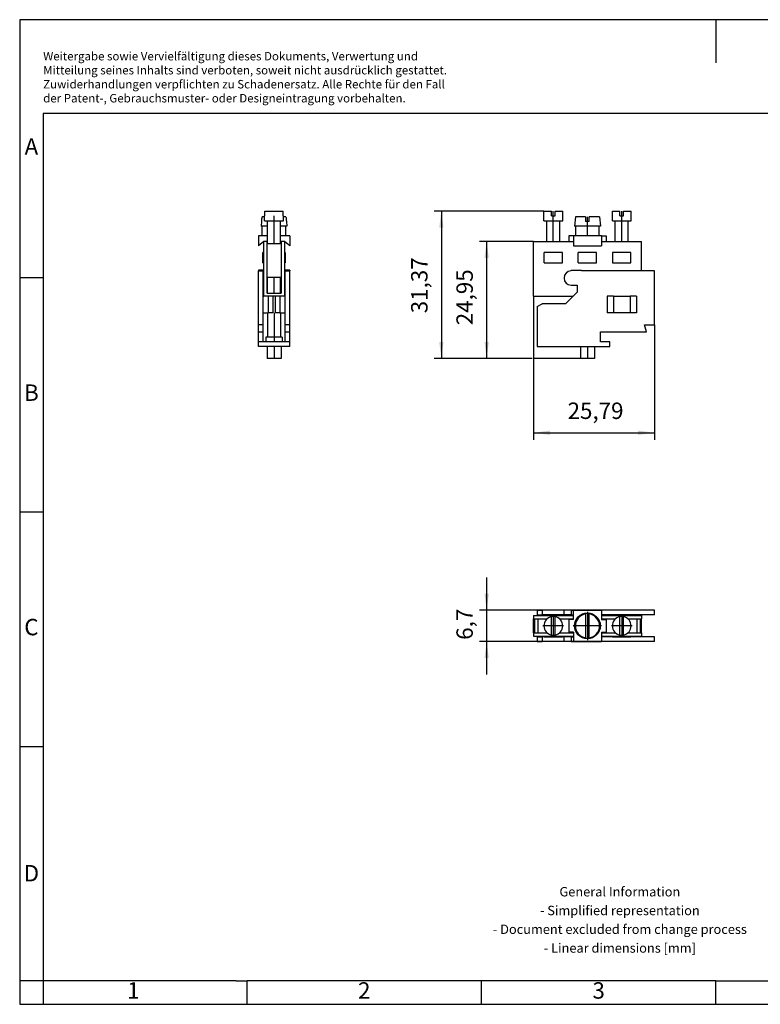
# Model space of a CAD drawing. Units: millimetres. Extents: x -415 to -118, y -267 to -57.
# Drawn here: x -415 to -258, y -267 to -57 of the extents above; entities that cross this region are included whole.
import ezdxf

# ---------------------------------------------------------------- set-up
doc = ezdxf.new("R2010")
doc.units = ezdxf.units.MM
doc.linetypes.add('DOT_CENTER', pattern=[14, 12, -1, 0, -1])
doc.layers.add('1', color=7, linetype='Continuous')
doc.styles.add('CONVERTER_11', font='txt.shx', dxfattribs={"width": 0.9})
doc.dimstyles.new('ME10_DIM_10', dxfattribs={"dimtxt": 3.5, "dimasz": 3.5, "dimexe": 1.5, "dimexo": 0, "dimgap": 1.5, "dimtad": 1, "dimdec": 4, "dimdsep": 46, "dimtxsty": 'CONVERTER_11', "dimsah": 1, "dimcen": 0.09, "dimclrd": 2, "dimclre": 2, "dimclrt": 3, "dimadec": 0, "dimazin": 0, "dimtfac": 1, "dimtdec": 4, "dimtix": 1, "dimtmove": 0, "dimatfit": 3, "dimfxl": 1, "dimtolj": 1, "dimtzin": 0, "dimarcsym": 0})
doc.dimstyles.new('ME10_DIM_11', dxfattribs={"dimtxt": 3.5, "dimasz": 3.5, "dimexe": 1.5, "dimexo": 0, "dimgap": 1.5, "dimtad": 1, "dimdsep": 46, "dimtxsty": 'CONVERTER_11', "dimsah": 1, "dimcen": 0.09, "dimclrd": 2, "dimclre": 2, "dimclrt": 3, "dimadec": 0, "dimazin": 0, "dimtfac": 1, "dimtdec": 4, "dimtix": 1, "dimtmove": 0, "dimatfit": 3, "dimfxl": 1, "dimtolj": 1, "dimtzin": 0, "dimarcsym": 0})
doc.dimstyles.new('ME10_DIM_12', dxfattribs={"dimtxt": 3.5, "dimasz": 3.5, "dimexe": 1.5, "dimexo": 0, "dimgap": 1.5, "dimtad": 1, "dimdsep": 46, "dimtxsty": 'CONVERTER_11', "dimsah": 1, "dimcen": 0.09, "dimclrd": 2, "dimclre": 2, "dimclrt": 3, "dimadec": 0, "dimazin": 0, "dimtfac": 1, "dimtdec": 4, "dimtix": 1, "dimtmove": 0, "dimatfit": 3, "dimfxl": 1, "dimtolj": 1, "dimtzin": 0, "dimarcsym": 0})
doc.dimstyles.new('ME10_DIM_13', dxfattribs={"dimtxt": 3.5, "dimasz": 3.5, "dimexe": 1.5, "dimexo": 0, "dimgap": 1.5, "dimtad": 1, "dimdsep": 46, "dimtxsty": 'CONVERTER_11', "dimsah": 1, "dimcen": 0.09, "dimclrd": 2, "dimclre": 2, "dimclrt": 3, "dimadec": 0, "dimazin": 0, "dimtfac": 1, "dimtdec": 4, "dimtix": 1, "dimtmove": 0, "dimatfit": 3, "dimfxl": 1, "dimtolj": 1, "dimtzin": 0, "dimarcsym": 0})

# ---------------------------------------------------------------- blocks, each defined once
blk = doc.blocks.new('SLK_4_EX-select__1', base_point=(-305.9, -189.64))
at = {"color": 7, "linetype": 'Continuous'}
for p, q in [((-305.9, -184.09), (-305.9, -184.79)), ((-305.9, -184.09), (-303.65, -184.09)), ((-305.9, -187.79), (-305.9, -184.79)), ((-305.9, -184.79), (-305.68, -184.79)), ((-305.68, -184.79), (-304.98, -184.79)), ((-305.68, -184.79), (-305.68, -187.79)), ((-305.1, -182.94), (-305.1, -183.94)), ((-305.1, -182.94), (-304.07, -182.94)), ((-305.1, -183.94), (-304.07, -183.94)), ((-305.1, -183.94), (-305.1, -184.09)), ((-304.98, -184.79), (-304.98, -187.79)), ((-304.98, -184.79), (-303.01, -184.79)), ((-304.07, -182.94), (-304.07, -183.94)), ((-299.4, -182.94), (-304.07, -182.94)), ((-303.65, -183.94), (-304.07, -183.94)), ((-303.65, -183.89), (-299.75, -183.89)), ((-303.65, -184.09), (-303.65, -183.89)), ((-303.65, -184.09), (-299.75, -184.09)), ((-302.08, -188.25), (-302.08, -184.33)), ((-301.28, -188.25), (-301.28, -184.33)), ((-300.36, -184.79), (-297.4, -184.79)), ((-299.75, -183.89), (-299.75, -184.09)), ((-299.4, -183.94), (-299.75, -183.94)), ((-299.75, -184.09), (-297.4, -184.09)), ((-299.4, -182.94), (-299.4, -183.94)), ((-297.9, -182.94), (-299.4, -182.94)), ((-297.9, -183.94), (-299.4, -183.94)), ((-297.9, -182.94), (-297.9, -183.94)), ((-297.9, -182.94), (-297.4, -182.94)), ((-297.9, -183.94), (-297.4, -183.94)), ((-297.4, -182.94), (-291.4, -182.94)), ((-297.4, -184.09), (-297.4, -182.94)), ((-297.4, -184.79), (-297.4, -184.09)), ((-297.4, -184.94), (-297.4, -184.79)), ((-294.8, -183.66), (-294.8, -183.74)), ((-294.8, -183.74), (-294.8, -188.83)), ((-294, -183.74), (-294, -183.66)), ((-294, -188.83), (-294, -183.74)), ((-291.4, -182.94), (-291.4, -184.09)), ((-280.1, -182.94), (-291.4, -182.94)), ((-290.61, -183.94), (-291.4, -183.94)), ((-291.4, -184.09), (-291.4, -184.79)), ((-291.4, -184.09), (-290.46, -184.09)), ((-291.4, -184.79), (-288.4, -184.79)), ((-291.4, -184.79), (-291.4, -184.94)), ((-290.61, -183.94), (-290.46, -184.09)), ((-289.2, -183.94), (-290.61, -183.94)), ((-290.46, -184.09), (-289.05, -184.09)), ((-289.2, -183.94), (-289.05, -184.08)), ((-289.05, -183.94), (-289.2, -183.94)), ((-289.05, -184.09), (-289.05, -183.89)), ((-289.05, -183.89), (-285.15, -183.89)), ((-289.05, -184.09), (-285.15, -184.09)), ((-287.48, -188.25), (-287.48, -184.33)), ((-286.68, -188.25), (-286.68, -184.33)), ((-285.76, -184.79), (-283.8, -184.79)), ((-285.15, -183.89), (-285.15, -184.09)), ((-284.93, -183.94), (-285.15, -183.94)), ((-285.15, -184.09), (-285.08, -184.09)), ((-285.08, -184.09), (-284.93, -183.94)), ((-285.08, -184.09), (-283.67, -184.09)), ((-283.52, -183.94), (-284.93, -183.94)), ((-283.8, -184.79), (-283.1, -184.79)), ((-283.8, -187.79), (-283.8, -184.79)), ((-283.67, -184.09), (-283.52, -183.94)), ((-283.67, -184.09), (-282.9, -184.09)), ((-280.1, -183.94), (-283.52, -183.94)), ((-283.1, -187.79), (-283.1, -184.79)), ((-283.1, -184.79), (-282.9, -184.79)), ((-282.9, -184.09), (-282.9, -184.79)), ((-282.9, -187.79), (-282.9, -184.79)), ((-280.1, -183.94), (-280.1, -182.94)), ((-298.4, -184.94), (-298.4, -187.64)), ((-297.4, -184.94), (-298.4, -184.94)), ((-291.4, -184.94), (-290.4, -184.94)), ((-290.4, -184.94), (-290.4, -187.64)), ((-305.9, -187.79), (-305.68, -187.79)), ((-305.9, -187.79), (-305.9, -188.49)), ((-305.9, -188.49), (-303.65, -188.49)), ((-305.68, -187.79), (-304.98, -187.79)), ((-305.1, -188.49), (-305.1, -188.64)), ((-305.1, -188.64), (-305.1, -189.64)), ((-305.1, -188.64), (-304.07, -188.64)), ((-304.98, -187.79), (-303.01, -187.79)), ((-304.07, -188.64), (-304.07, -189.64)), ((-303.65, -188.64), (-304.07, -188.64)), ((-303.65, -188.49), (-299.75, -188.49)), ((-303.65, -188.69), (-303.65, -188.49)), ((-299.75, -188.69), (-303.65, -188.69)), ((-300.36, -187.79), (-297.4, -187.79)), ((-299.75, -188.49), (-297.4, -188.49)), ((-299.75, -188.49), (-299.75, -188.69)), ((-299.4, -188.64), (-299.75, -188.64)), ((-297.9, -188.64), (-299.4, -188.64)), ((-299.4, -188.64), (-299.4, -189.64)), ((-297.4, -187.64), (-298.4, -187.64)), ((-297.9, -188.64), (-297.4, -188.64)), ((-297.9, -188.64), (-297.9, -189.64)), ((-297.4, -187.64), (-297.4, -187.79)), ((-297.4, -187.79), (-297.4, -188.49)), ((-297.4, -188.49), (-297.4, -189.64)), ((-294.8, -188.83), (-294.8, -188.92)), ((-294, -188.92), (-294, -188.83)), ((-291.4, -187.64), (-291.4, -187.79)), ((-291.4, -187.64), (-290.4, -187.64)), ((-291.4, -187.79), (-288.4, -187.79)), ((-291.4, -187.79), (-291.4, -188.49)), ((-291.4, -188.49), (-290.46, -188.49)), ((-291.4, -188.49), (-291.4, -189.64)), ((-290.61, -188.64), (-291.4, -188.64)), ((-290.46, -188.49), (-290.61, -188.64)), ((-289.2, -188.64), (-290.61, -188.64)), ((-290.46, -188.49), (-289.05, -188.49)), ((-289.05, -188.49), (-289.2, -188.64)), ((-289.05, -188.64), (-289.2, -188.64)), ((-289.05, -188.49), (-285.15, -188.49)), ((-289.05, -188.69), (-289.05, -188.49)), ((-285.15, -188.69), (-289.05, -188.69)), ((-285.76, -187.79), (-283.8, -187.79)), ((-285.15, -188.49), (-285.08, -188.49)), ((-285.15, -188.49), (-285.15, -188.69)), ((-284.93, -188.64), (-285.15, -188.64)), ((-284.93, -188.64), (-285.08, -188.49)), ((-285.08, -188.49), (-283.67, -188.49)), ((-283.52, -188.64), (-284.93, -188.64)), ((-283.8, -187.79), (-283.1, -187.79)), ((-283.52, -188.64), (-283.67, -188.49)), ((-283.67, -188.49), (-282.9, -188.49)), ((-280.1, -188.64), (-283.52, -188.64)), ((-283.1, -187.79), (-282.9, -187.79)), ((-282.9, -187.79), (-282.9, -188.49)), ((-280.1, -189.64), (-280.1, -188.64)), ((-305.1, -189.64), (-304.07, -189.64)), ((-299.4, -189.64), (-304.07, -189.64)), ((-297.9, -189.64), (-299.4, -189.64)), ((-297.9, -189.64), (-297.4, -189.64)), ((-297.4, -189.64), (-291.4, -189.64)), ((-280.1, -189.64), (-291.4, -189.64))]:
    blk.add_line(p, q, dxfattribs=at)
blk.add_circle((-294.4, -186.29), 2.75, dxfattribs=at)
for centre, radius, start, end in [((-301.68, -186.29), 2, 101.537, 258.463), ((-301.68, -186.29), 2, 78.463, 101.537), ((-301.68, -186.29), 2, 281.537, 78.463), ((-294.4, -186.29), 2.58, 98.9364, 261.0636), ((-294.4, -186.29), 2.66, 81.3595, 98.6405), ((-294.4, -186.29), 2.58, 278.9364, 81.0636), ((-287.08, -186.29), 2, 101.537, 258.463), ((-287.08, -186.29), 2, 78.463, 101.537), ((-287.08, -186.29), 2, 281.537, 78.463), ((-301.68, -186.29), 2, 258.463, 281.537), ((-294.4, -186.29), 2.66, 261.3595, 278.6405), ((-287.08, -186.29), 2, 258.463, 281.537)]:
    blk.add_arc(centre, radius, start, end, dxfattribs=at)
at = {"layer": '1', "color": 2, "linetype": 'DOT_CENTER'}
for p, q in [((-301.68, -184.09), (-301.68, -188.49)), ((-294.4, -183.26), (-294.4, -189.31)), ((-287.08, -184.09), (-287.08, -188.49)), ((-299.48, -186.29), (-303.88, -186.29)), ((-291.38, -186.29), (-297.43, -186.29)), ((-284.88, -186.29), (-289.28, -186.29))]:
    blk.add_line(p, q, dxfattribs=at)
blk = doc.blocks.new('*D17')
at = {"layer": '1', "color": 2, "linetype": 'Continuous'}
for p, q in [((-315.9, -175.94), (-315.9, -182.94)), ((-280.1, -182.94), (-317.4, -182.94)), ((-315.9, -182.94), (-315.9, -189.64)), ((-280.1, -189.64), (-317.4, -189.64)), ((-315.9, -189.64), (-315.9, -196.64))]:
    blk.add_line(p, q, dxfattribs=at)
at = {"layer": '1', "color": 2}
for points in [[(-316.36, -179.44), (-315.43, -179.44), (-315.9, -182.94)], [(-315.43, -193.14), (-316.36, -193.14), (-315.9, -189.64)]]:
    blk.add_solid(points, dxfattribs=at)
at = {"layer": '1', "color": 3, "insert": (-317.75, -189.26), "char_height": 3.5, "attachment_point": 7, "rotation": 90, "line_spacing_factor": 0.60024, "style": 'CONVERTER_11'}
blk.add_mtext('6,7', dxfattribs=at)
blk = doc.blocks.new('SLK_4_EX-select__2', base_point=(-305.9, -129.25))
at = {"color": 7, "linetype": 'Continuous'}
for p, q in [((-303.68, -97.87), (-302.08, -97.87)), ((-303.68, -99.87), (-303.68, -97.87)), ((-302.08, -98.87), (-302.08, -97.87)), ((-301.28, -98.87), (-301.28, -97.87)), ((-301.28, -97.87), (-299.68, -97.87)), ((-299.68, -99.87), (-299.68, -97.87)), ((-289.08, -97.87), (-287.48, -97.87)), ((-289.08, -99.87), (-289.08, -97.87)), ((-287.48, -98.87), (-287.48, -97.87)), ((-286.68, -98.87), (-286.68, -97.87)), ((-286.68, -97.87), (-285.08, -97.87)), ((-285.08, -99.87), (-285.08, -97.87)), ((-303.68, -99.87), (-303.08, -99.87)), ((-303.08, -104.3), (-303.08, -99.87)), ((-303.08, -99.87), (-300.28, -99.87)), ((-302.08, -98.87), (-301.28, -98.87)), ((-300.28, -104.3), (-300.28, -99.87)), ((-300.28, -99.87), (-299.68, -99.87)), ((-296.98, -99.05), (-297.15, -101.05)), ((-294.8, -99.05), (-296.98, -99.05)), ((-294.8, -99.05), (-294.8, -100.05)), ((-294, -100.05), (-294.8, -100.05)), ((-291.83, -99.05), (-294, -99.05)), ((-294, -100.05), (-294, -99.05)), ((-291.83, -99.05), (-291.65, -101.05)), ((-289.08, -99.87), (-288.48, -99.87)), ((-288.48, -99.87), (-285.68, -99.87)), ((-288.48, -104.3), (-288.48, -99.87)), ((-287.48, -98.87), (-286.68, -98.87)), ((-285.68, -99.87), (-285.08, -99.87)), ((-285.68, -104.3), (-285.68, -99.87)), ((-296.9, -101.05), (-297.15, -101.05)), ((-296.9, -103.1), (-296.9, -101.05)), ((-291.9, -101.05), (-296.9, -101.05)), ((-291.65, -101.05), (-291.9, -101.05)), ((-291.9, -103.1), (-291.9, -101.05)), ((-305.9, -116), (-305.9, -104.3)), ((-305.9, -104.3), (-298.4, -104.3)), ((-298.4, -103.1), (-298.4, -104.3)), ((-297.4, -103.1), (-298.4, -103.1)), ((-298.4, -104.3), (-297.4, -104.3)), ((-297.4, -103.1), (-297.4, -104.3)), ((-296.9, -103.1), (-297.4, -103.1)), ((-297.4, -104.3), (-297.4, -105.2)), ((-291.9, -103.1), (-296.9, -103.1)), ((-291.4, -103.1), (-291.9, -103.1)), ((-291.4, -103.1), (-290.4, -103.1)), ((-291.4, -103.1), (-291.4, -104.3)), ((-291.4, -104.3), (-290.4, -104.3)), ((-291.4, -104.3), (-291.4, -105.2)), ((-290.4, -103.1), (-290.4, -104.3)), ((-290.4, -104.3), (-282.9, -104.3)), ((-282.9, -110.6), (-282.9, -104.3)), ((-303.65, -108.87), (-303.65, -106.67)), ((-299.75, -106.67), (-303.65, -106.67)), ((-299.75, -108.87), (-299.75, -106.67)), ((-297.4, -105.2), (-291.4, -105.2)), ((-296.35, -108.87), (-296.35, -106.67)), ((-292.45, -106.67), (-296.35, -106.67)), ((-292.45, -108.87), (-292.45, -106.67)), ((-285.15, -106.67), (-289.05, -106.67)), ((-289.05, -106.67), (-289.05, -108.87)), ((-285.15, -108.87), (-285.15, -106.67)), ((-303.65, -108.87), (-299.75, -108.87)), ((-296.35, -108.87), (-292.45, -108.87)), ((-289.05, -108.87), (-285.15, -108.87)), ((-297.9, -110.4), (-295.7, -110.4)), ((-297.9, -110.6), (-297.9, -110.4)), ((-295.7, -110.4), (-295.7, -110.6)), ((-280.1, -110.6), (-295.7, -110.6)), ((-280.1, -122.1), (-280.1, -110.6)), ((-296.6, -115.1), (-299.1, -117.6)), ((-297.9, -113.6), (-296.6, -113.6)), ((-296.6, -113.6), (-296.6, -115.1)), ((-305.9, -116), (-297.5, -116)), ((-305.1, -118.2), (-304.07, -117.6)), ((-299.1, -117.6), (-304.07, -117.6)), ((-290.2, -116), (-290.2, -119.5)), ((-288.85, -116), (-290.2, -116)), ((-288.85, -116), (-285.32, -116)), ((-288.85, -116), (-288.85, -119.5)), ((-283.93, -116), (-285.32, -116)), ((-285.32, -116), (-285.32, -119.5)), ((-283.93, -116), (-283.93, -119.5)), ((-305.1, -118.2), (-305.1, -126.7)), ((-288.85, -119.5), (-290.2, -119.5)), ((-285.32, -119.5), (-288.85, -119.5)), ((-283.93, -119.5), (-285.32, -119.5)), ((-291.6, -125.7), (-291.6, -123.6)), ((-291.6, -123.6), (-281.8, -123.6)), ((-281.8, -123.6), (-282.21, -122.1)), ((-282.21, -122.1), (-280.1, -122.1)), ((-289.6, -125.7), (-291.6, -125.7)), ((-289.6, -126.7), (-289.6, -125.7)), ((-305.1, -126.7), (-295.9, -126.7)), ((-295.9, -126.7), (-292.9, -126.7)), ((-295.9, -126.7), (-295.9, -129.25)), ((-292.9, -126.7), (-289.6, -126.7)), ((-292.9, -126.7), (-292.9, -129.25)), ((-292.9, -129.25), (-295.9, -129.25))]:
    blk.add_line(p, q, dxfattribs=at)
blk.add_arc((-297.9, -112.1), 1.5, 90, 270, dxfattribs=at)
at = {"layer": '1', "color": 2, "linetype": 'DOT_CENTER'}
for p, q in [((-301.68, -104.3), (-301.68, -97.87)), ((-287.08, -104.3), (-287.08, -97.87)), ((-294.4, -103.1), (-294.4, -99.05)), ((-294.4, -126.7), (-294.4, -129.25))]:
    blk.add_line(p, q, dxfattribs=at)
blk = doc.blocks.new('*D18')
at = {"layer": '1', "color": 2, "linetype": 'Continuous'}
for p, q in [((-303.68, -97.87), (-327.06, -97.87)), ((-325.56, -97.87), (-325.56, -129.25)), ((-306.37, -129.25), (-327.06, -129.25)), ((-295.9, -129.25), (-305.29, -129.25))]:
    blk.add_line(p, q, dxfattribs=at)
at = {"layer": '1', "color": 2}
for points in [[(-325.1, -101.37), (-326.02, -101.37), (-325.56, -97.87)], [(-326.02, -125.75), (-325.1, -125.75), (-325.56, -129.25)]]:
    blk.add_solid(points, dxfattribs=at)
at = {"layer": '1', "color": 3, "insert": (-327.41, -119.62), "char_height": 3.5, "attachment_point": 7, "rotation": 90, "line_spacing_factor": 0.60024, "style": 'CONVERTER_11'}
blk.add_mtext('31,37', dxfattribs=at)
blk = doc.blocks.new('*D19')
at = {"layer": '1', "color": 2, "linetype": 'Continuous'}
for p, q in [((-305.9, -104.3), (-317.4, -104.3)), ((-315.9, -104.3), (-315.9, -129.25)), ((-306.17, -129.25), (-317.4, -129.25)), ((-295.9, -129.25), (-305.7, -129.25))]:
    blk.add_line(p, q, dxfattribs=at)
at = {"layer": '1', "color": 2}
for points in [[(-315.43, -107.8), (-316.36, -107.8), (-315.9, -104.3)], [(-316.36, -125.75), (-315.43, -125.75), (-315.9, -129.25)]]:
    blk.add_solid(points, dxfattribs=at)
at = {"layer": '1', "color": 3, "insert": (-317.75, -122.17), "char_height": 3.5, "attachment_point": 7, "rotation": 90, "line_spacing_factor": 0.60024, "style": 'CONVERTER_11'}
blk.add_mtext('24,95', dxfattribs=at)
blk = doc.blocks.new('*D20')
at = {"layer": '1', "color": 2, "linetype": 'Continuous'}
for p, q in [((-305.9, -116), (-305.9, -146.6)), ((-280.1, -122.1), (-280.1, -146.6)), ((-305.9, -145.1), (-280.1, -145.1))]:
    blk.add_line(p, q, dxfattribs=at)
at = {"layer": '1', "color": 2}
for points in [[(-302.4, -144.64), (-302.4, -145.56), (-305.9, -145.1)], [(-283.6, -145.56), (-283.6, -144.64), (-280.1, -145.1)]]:
    blk.add_solid(points, dxfattribs=at)
at = {"layer": '1', "color": 3, "insert": (-298.63, -143.25), "char_height": 3.5, "attachment_point": 7, "rotation": 0.0001, "line_spacing_factor": 0.60024, "style": 'CONVERTER_11'}
blk.add_mtext('25,79', dxfattribs=at)
blk = doc.blocks.new('SLK_4_EX-select__3', base_point=(-364.6, -129.25))
at = {"color": 7, "linetype": 'Continuous'}
for p, q in [((-363.2, -97.87), (-359.29, -97.87)), ((-363.2, -98.87), (-363.2, -97.87)), ((-359.29, -98.87), (-359.29, -97.87)), ((-363.91, -100.05), (-364, -101.05)), ((-363.88, -100.05), (-363.91, -100.05)), ((-363.25, -99.05), (-363.79, -99.05)), ((-363.25, -98.87), (-363.2, -98.87)), ((-363.25, -99.05), (-363.25, -98.87)), ((-363.25, -99.87), (-363.25, -99.05)), ((-363.25, -99.87), (-362.65, -99.87)), ((-362.65, -99.87), (-361.25, -99.87)), ((-362.65, -103.1), (-362.65, -99.87)), ((-361.25, -99.87), (-359.85, -99.87)), ((-359.85, -99.87), (-359.25, -99.87)), ((-359.85, -103.1), (-359.85, -99.87)), ((-359.29, -98.87), (-359.25, -98.87)), ((-359.25, -99.87), (-359.25, -98.87)), ((-358.7, -99.05), (-359.25, -99.05)), ((-358.58, -100.05), (-358.61, -100.05)), ((-358.58, -100.05), (-358.5, -101.05)), ((-363.75, -101.05), (-364, -101.05)), ((-363.75, -103.1), (-363.75, -101.05)), ((-362.65, -101.05), (-363.75, -101.05)), ((-358.75, -101.05), (-359.85, -101.05)), ((-358.75, -103.1), (-358.75, -101.05)), ((-358.5, -101.05), (-358.75, -101.05)), ((-358.5, -101.05), (-358.5, -101.05)), ((-363.75, -103.1), (-364.6, -103.1)), ((-364.6, -103.1), (-364.6, -105.2)), ((-363.45, -104.3), (-364.6, -105.2)), ((-362.65, -103.1), (-363.75, -103.1)), ((-362.75, -104.3), (-363.45, -104.3)), ((-363.45, -106.67), (-363.45, -104.3)), ((-362.75, -104.77), (-362.75, -104.3)), ((-362.65, -104.3), (-362.75, -104.3)), ((-362.75, -111.97), (-362.75, -104.77)), ((-362.75, -104.77), (-359.75, -104.77)), ((-362.65, -104.77), (-362.65, -103.1)), ((-358.75, -103.1), (-359.85, -103.1)), ((-359.85, -104.77), (-359.85, -103.1)), ((-359.75, -104.3), (-359.85, -104.3)), ((-359.85, -104.3), (-359.85, -104.3)), ((-359.85, -104.3), (-359.85, -104.77)), ((-359.05, -104.3), (-359.75, -104.3)), ((-359.75, -104.3), (-359.75, -104.77)), ((-359.75, -104.77), (-359.75, -111.97)), ((-357.9, -105.2), (-359.05, -104.3)), ((-359.05, -104.3), (-359.05, -106.67)), ((-357.9, -103.1), (-358.75, -103.1)), ((-357.9, -103.1), (-357.9, -105.2)), ((-363.45, -106.67), (-363.65, -106.67)), ((-363.65, -108.87), (-363.65, -106.67)), ((-363.45, -108.87), (-363.45, -106.67)), ((-358.85, -106.67), (-359.05, -106.67)), ((-359.05, -106.67), (-359.05, -108.87)), ((-358.85, -106.67), (-358.85, -108.87)), ((-363.65, -108.87), (-363.45, -108.87)), ((-363.45, -116), (-363.45, -108.87)), ((-358.85, -108.87), (-359.05, -108.87)), ((-359.05, -108.87), (-359.05, -116)), ((-363.6, -110.4), (-364.6, -110.4)), ((-364.6, -110.4), (-364.6, -110.6)), ((-364.6, -122.1), (-364.6, -110.6)), ((-364.6, -110.6), (-363.6, -110.6)), ((-363.6, -110.4), (-363.6, -110.6)), ((-363.6, -116), (-363.6, -110.6)), ((-358.9, -110.4), (-358.9, -110.6)), ((-357.9, -110.4), (-358.9, -110.4)), ((-358.9, -116), (-358.9, -110.6)), ((-358.9, -110.6), (-357.9, -110.6)), ((-357.9, -110.4), (-357.9, -110.6)), ((-357.9, -122.1), (-357.9, -110.6)), ((-362.75, -115.3), (-362.75, -111.97)), ((-362.65, -111.97), (-362.75, -111.97)), ((-362.65, -115.3), (-362.65, -111.97)), ((-359.85, -111.97), (-362.65, -111.97)), ((-359.85, -115.3), (-359.85, -111.97)), ((-359.75, -111.97), (-359.85, -111.97)), ((-359.75, -111.97), (-359.75, -115.3)), ((-362.75, -115.3), (-362.65, -115.3)), ((-362.65, -115.3), (-359.85, -115.3)), ((-359.85, -115.3), (-359.75, -115.3)), ((-363.6, -119.5), (-363.6, -116)), ((-363.6, -116), (-363.45, -116)), ((-362.49, -116), (-363.45, -116)), ((-362.49, -116), (-362.49, -119.5)), ((-361.49, -116), (-362.49, -116)), ((-361, -116), (-361.49, -116)), ((-361.49, -116), (-361.49, -119.5)), ((-360, -116), (-361, -116)), ((-361, -116), (-361, -119.5)), ((-359.05, -116), (-360, -116)), ((-360, -116), (-360, -119.5)), ((-358.9, -116), (-359.05, -116)), ((-358.9, -119.5), (-358.9, -116)), ((-363.6, -119.5), (-362.49, -119.5)), ((-363.6, -122.1), (-363.6, -119.5)), ((-362.65, -119.5), (-362.65, -124.7)), ((-361.49, -119.5), (-362.49, -119.5)), ((-360, -119.5), (-361, -119.5)), ((-360, -119.5), (-358.9, -119.5)), ((-359.85, -119.5), (-359.85, -124.7)), ((-358.9, -122.1), (-358.9, -119.5)), ((-364.6, -123.6), (-364.6, -122.1)), ((-363.6, -122.1), (-364.6, -122.1)), ((-364.6, -125.7), (-364.6, -123.6)), ((-364.6, -123.6), (-363.6, -123.6)), ((-363.6, -123.6), (-363.6, -122.1)), ((-363.6, -125.7), (-363.6, -123.6)), ((-358.9, -123.6), (-358.9, -122.1)), ((-357.9, -122.1), (-358.9, -122.1)), ((-358.9, -125.7), (-358.9, -123.6)), ((-358.9, -123.6), (-357.9, -123.6)), ((-357.9, -123.6), (-357.9, -122.1)), ((-357.9, -125.7), (-357.9, -123.6)), ((-363.6, -125.7), (-364.6, -125.7)), ((-364.6, -126.7), (-364.6, -125.7)), ((-363, -125.7), (-363.6, -125.7)), ((-362.65, -124.7), (-363, -124.7)), ((-363, -124.7), (-363, -125.7)), ((-359.5, -125.7), (-363, -125.7)), ((-361.25, -124.7), (-362.65, -124.7)), ((-359.85, -124.7), (-361.25, -124.7)), ((-359.5, -124.7), (-359.85, -124.7)), ((-359.5, -124.7), (-359.5, -125.7)), ((-358.9, -125.7), (-359.5, -125.7)), ((-357.9, -125.7), (-358.9, -125.7)), ((-357.9, -126.7), (-357.9, -125.7)), ((-362.75, -126.7), (-364.6, -126.7)), ((-362.75, -126.7), (-362.75, -129.25)), ((-359.75, -126.7), (-362.75, -126.7)), ((-357.9, -126.7), (-359.75, -126.7)), ((-359.75, -126.7), (-359.75, -129.25)), ((-359.75, -129.25), (-362.75, -129.25))]:
    blk.add_line(p, q, dxfattribs=at)
for points, knots in [([(-363.88, -100.05), (-363.87, -99.96), (-363.86, -99.8), (-363.83, -99.55), (-363.81, -99.3), (-363.8, -99.13), (-363.79, -99.05)], [0, 0, 0, 0, 0.251826, 0.501955, 0.754298, 1.003911, 1.003911, 1.003911, 1.003911]), ([(-358.7, -99.05), (-358.69, -99.13), (-358.68, -99.3), (-358.66, -99.55), (-358.64, -99.8), (-358.62, -99.96), (-358.61, -100.05)], [0, 0, 0, 0, 0.251548, 0.501955, 0.752039, 1.003911, 1.003911, 1.003911, 1.003911])]:
    blk.add_open_spline(points, degree=3, knots=knots, dxfattribs=at)
at = {"layer": '1', "color": 2, "linetype": 'DOT_CENTER'}
for p, q in [((-361.25, -104.77), (-361.25, -98.87)), ((-361.25, -103.1), (-361.25, -100.05)), ((-361.25, -115.3), (-361.25, -111.97)), ((-361.25, -119.5), (-361.25, -125.7)), ((-361.25, -126.7), (-361.25, -129.25))]:
    blk.add_line(p, q, dxfattribs=at)
blk = doc.blocks.new('Right2', base_point=(-361.25, -112.29))
blk.add_blockref('SLK_4_EX-select__3', (-364.6, -129.25))
blk = doc.blocks.new('_rahmen', base_point=(-123.5, -267))
at = {"layer": '1', "color": 2, "linetype": 'Continuous'}
for p, q in [((-267, -57), (-415.5, -57)), ((-415.5, -57), (-415.5, -112)), ((-118.5, -57), (-267, -57)), ((-267, -57), (-267, -66.21)), ((-415.5, -112), (-410.5, -112)), ((-415.5, -112), (-415.5, -162)), ((-415.5, -162), (-410.5, -162)), ((-415.5, -162), (-415.5, -212)), ((-415.5, -212), (-410.5, -212)), ((-415.5, -212), (-415.5, -262)), ((-410.5, -262), (-415.5, -262)), ((-415.5, -262), (-415.5, -267)), ((-410.5, -262), (-410.5, -267)), ((-367, -267), (-367, -262)), ((-317, -267), (-317, -262)), ((-267, -267), (-267, -262)), ((-415.5, -267), (-410.5, -267)), ((-410.5, -267), (-367, -267)), ((-367, -267), (-317, -267)), ((-317, -267), (-267, -267)), ((-267, -267), (-217, -267))]:
    blk.add_line(p, q, dxfattribs=at)
at = {"layer": '1', "color": 6, "linetype": 'Continuous'}
for p, q in [((-123.5, -77), (-410.5, -77)), ((-410.5, -77), (-410.5, -112)), ((-410.5, -112), (-410.5, -162)), ((-410.5, -162), (-410.5, -212)), ((-410.5, -212), (-410.5, -262)), ((-375.5, -262), (-410.5, -262)), ((-369.3, -262), (-375.5, -262)), ((-369.3, -262), (-367, -262)), ((-322.04, -262), (-367, -262)), ((-317, -262), (-322.04, -262)), ((-267, -262), (-317, -262)), ((-267, -262), (-253.04, -262))]:
    blk.add_line(p, q, dxfattribs=at)
at = {"layer": '1', "color": 3, "insert": (-410.49, -75.21), "char_height": 1.8, "attachment_point": 7, "line_spacing_factor": 0.996399, "style": 'CONVERTER_11'}
blk.add_mtext('Weitergabe sowie Vervielfältigung dieses Dokuments, Verwertung und \\PMitteilung seines Inhalts sind verboten, soweit nicht ausdrücklich gestattet. \\PZuwiderhandlungen verpflichten zu Schadenersatz. Alle Rechte für den Fall\\Pder Patent-, Gebrauchsmuster- oder Designeintragung vorbehalten.', dxfattribs=at)
at = {"layer": '1', "color": 7, "char_height": 3.5, "attachment_point": 5, "line_spacing_factor": 1.20048, "style": 'CONVERTER_11'}
for s, insert in [('A', (-413, -84.5)), ('B', (-413, -137)), ('C', (-413, -187)), ('D', (-413, -239.5)), ('1', (-391.25, -264.5)), ('2', (-342, -264.5)), ('3', (-292, -264.5))]:
    blk.add_mtext(s, dxfattribs=dict(at, insert=insert))
at = {"layer": '1', "color": 2, "insert": (-287.48, -249.25), "char_height": 2, "attachment_point": 5, "line_spacing_factor": 1.20048, "style": 'CONVERTER_11'}
blk.add_mtext('General Information\\P- Simplified representation\\P- Document excluded from change process\\P- Linear dimensions [mm]', dxfattribs=at)
blk = doc.blocks.new('A4I_CS', base_point=(-123.5, -267))
at = {"layer": '1'}
blk.add_blockref('_rahmen', (-123.5, -267), dxfattribs=at)
blk = doc.blocks.new('Top2', base_point=(-293, -186.28746))
blk.add_blockref('SLK_4_EX-select__1', (-305.89525, -189.63746))
at = {"layer": '1'}
dim = blk.add_aligned_dim(p1=(-280.10475, -189.63746), p2=(-280.10475, -182.93746), distance=35.7905, dimstyle='ME10_DIM_10', dxfattribs=at)
dim.commit()
dim.dimension.update_dxf_attribs({"geometry": '*D17', "text_midpoint": (-319.32025, -186.02099), "text_rotation": 90})
blk = doc.blocks.new('Front2', base_point=(-293, -112.287))
blk.add_blockref('SLK_4_EX-select__2', (-305.895, -129.248))
at = {"layer": '1'}
for base, p2, dimstyle, picture, middle in [((-325.556, -97.875), (-303.685, -97.875), 'ME10_DIM_11', '*D18', (-328.981, -113.753)), ((-315.895, -104.3), (-305.895, -104.3), 'ME10_DIM_12', '*D19', (-319.32, -115.787))]:
    dim = blk.add_linear_dim(base=base, p1=(-295.905, -129.248), p2=p2, angle=90, dimstyle=dimstyle, dxfattribs=at)
    dim.commit()
    dim.dimension.update_dxf_attribs({"geometry": picture, "text_midpoint": middle, "text_rotation": 90})
dim = blk.add_linear_dim(base=(-305.895, -145.096), p1=(-280.105, -122.1), p2=(-305.895, -116), dimstyle='ME10_DIM_13', dxfattribs=at)
dim.commit()
dim.dimension.update_dxf_attribs({"geometry": '*D20', "text_midpoint": (-292.238, -141.671), "text_rotation": 0.00014})
blk = doc.blocks.new('1')
for name, p in [('A4I_CS', (-123.5, -267)), ('Right2', (-361.245248, -112.287459)), ('Front2', (-293, -112.287459)), ('Top2', (-293, -186.287459))]:
    blk.add_blockref(name, p)

msp = doc.modelspace()

# ---------------------------------------------------------------- block references
at = {"layer": '1'}
msp.add_blockref('1', (0, 0), dxfattribs=at)

doc.saveas('drawing.dxf')
